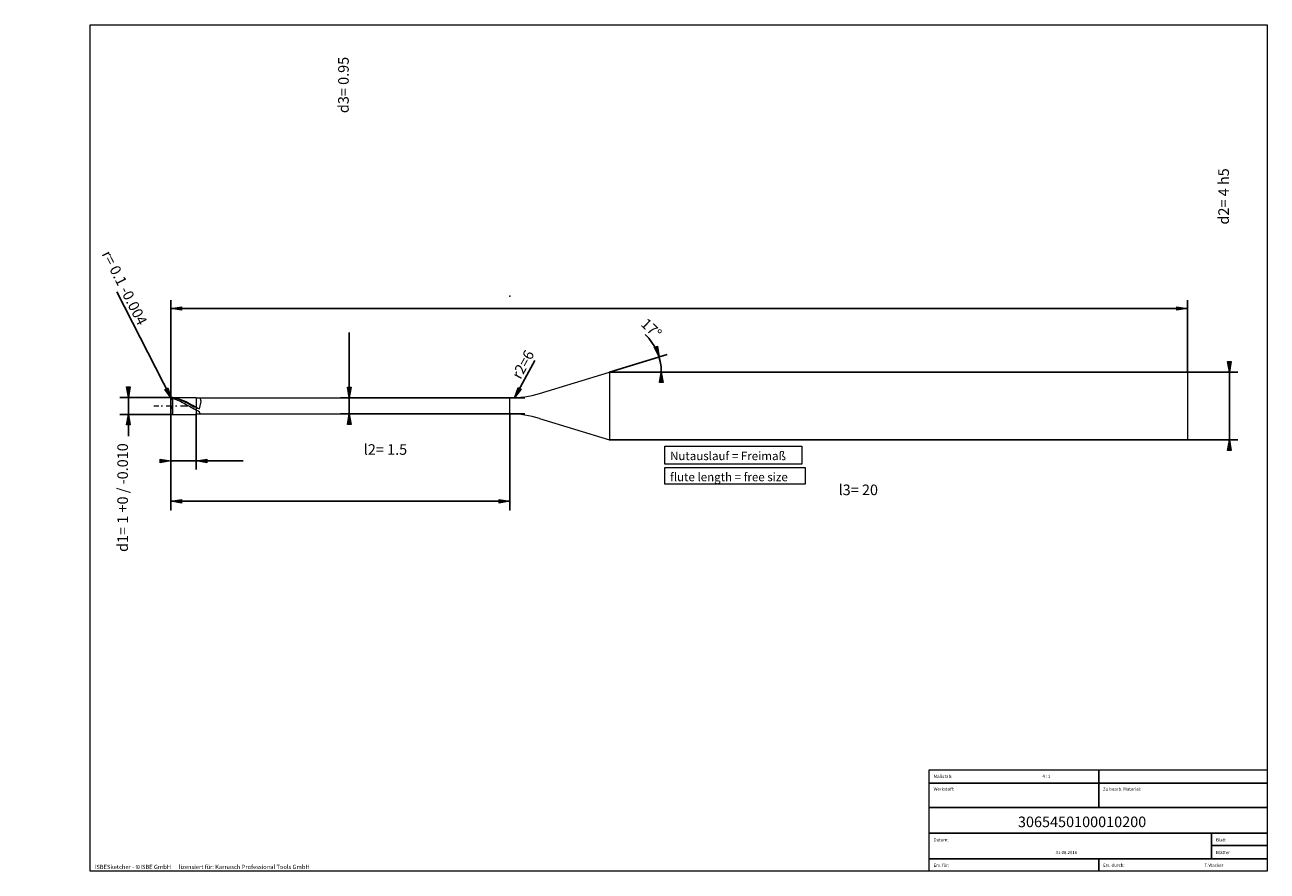
# Model space of a CAD drawing. Units: millimetres. Extents: x -371 to 143, y -100 to 100.
# Drawn here: x -150 to 143, y -100 to 100 of the extents above; entities that cross this region are included whole.
import ezdxf

# ---------------------------------------------------------------- set-up
doc = ezdxf.new("R2010")
doc.units = ezdxf.units.MM
doc.header["$MEASUREMENT"] = 0
doc.layers.get('0').update_dxf_attribs({"lineweight": 0})
for name, color, linetype, lineweight in [('Bemassung', 7, 'Continuous', 0), ('Geo', 7, 'Continuous', 0), ('Rahmen', 7, 'Continuous', 0), ('Text', 7, 'Continuous', 0)]:
    doc.layers.add(name, color=color, linetype=linetype, lineweight=lineweight)
doc.styles.get("Standard").update_dxf_attribs({"font": 'Arial'})
doc.dimstyles.new('BEM-ISBE', dxfattribs={"dimtxt": 2.5, "dimasz": 2.5, "dimexe": 1.25, "dimexo": 0.625, "dimtad": 1, "dimdec": 3, "dimzin": 0, "dimdsep": 46, "dimtxsty": 'Standard', "dimblk": 'VDDIM_DEFAULT', "dimcen": 0.09, "dimadec": 3, "dimazin": 0, "dimtol": 1, "dimtm": 1e-09, "dimtfac": 0.5, "dimtdec": 3, "dimtmove": 0, "dimatfit": 3, "dimfxl": 1, "dimtolj": 1, "dimtzin": 0, "dimarcsym": 0})

# ---------------------------------------------------------------- blocks, each defined once
blk = doc.blocks.new('VDDIM_DEFAULT')
at = {"linetype": 'Continuous'}
blk.add_hatch(color=0, dxfattribs=at).paths.add_polyline_path([(0, 0), (-1, -0.1665), (-1, 0.1665)], flags=0)
at = {"color": 0, "linetype": 'Continuous'}
blk.add_lwpolyline([(0, 0), (-1, -0.1665), (-1, 0.1665), (0, 0)], dxfattribs=at)
blk = doc.blocks.new('*D9')
at = {"layer": 'Bemassung', "color": 0, "lineweight": -2}
for p, q in [((-115.6, -5.17), (-115.6, 34.83)), ((-109.6, 7.93), (-109.6, -5.17)), ((-98.54, -3.17), (-115.6, -3.17))]:
    blk.add_line(p, q, dxfattribs=at)
at = {"layer": 'Bemassung', "color": 0}
for p in [(-109.6, 7.93), (-115.6, -5.17)]:
    blk.add_point(p, dxfattribs=at)
at = {"layer": 'Bemassung', "color": 0, "lineweight": -2, "xscale": 2.5, "yscale": 2.5, "zscale": 2.5}
blk.add_blockref('VDDIM_DEFAULT', (-115.6, -3.17), dxfattribs=at)
at = {"layer": 'Bemassung', "color": 0, "lineweight": -2, "xscale": 2.5, "yscale": 2.5, "zscale": 2.5, "rotation": 180}
blk.add_blockref('VDDIM_DEFAULT', (-109.6, -3.17), dxfattribs=at)
at = {"layer": 'Bemassung', "color": 0, "insert": (-64.92, -2.5), "char_height": 2.5, "attachment_point": 8}
blk.add_mtext('l2= 1.5', dxfattribs=at)
blk = doc.blocks.new('*D10')
at = {"layer": 'Bemassung', "color": 0, "lineweight": -2}
for p, q in [((-115.6, -5.17), (-115.6, 34.83)), ((124.4, 32.83), (-115.6, 32.83)), ((124.4, 17.83), (124.4, 34.83))]:
    blk.add_line(p, q, dxfattribs=at)
at = {"layer": 'Bemassung', "color": 0}
for p in [(124.4, 17.83), (-115.6, -5.17)]:
    blk.add_point(p, dxfattribs=at)
at = {"layer": 'Bemassung', "color": 0, "lineweight": -2, "xscale": 2.5, "yscale": 2.5, "zscale": 2.5, "rotation": 180}
blk.add_blockref('VDDIM_DEFAULT', (-115.6, 32.83), dxfattribs=at)
at = {"layer": 'Bemassung', "color": 0, "lineweight": -2, "xscale": 2.5, "yscale": 2.5, "zscale": 2.5}
blk.add_blockref('VDDIM_DEFAULT', (124.4, 32.83), dxfattribs=at)
at = {"layer": 'Bemassung', "color": 0, "insert": (-366.23, 33.5), "char_height": 2.5, "attachment_point": 8}
blk.add_mtext('l1= 60', dxfattribs=at)
blk = doc.blocks.new('*D11')
at = {"layer": 'Bemassung', "color": 0, "lineweight": -2}
for p, q in [((-115.6, -14.69), (-115.6, 8.23)), ((-35.59, -14.69), (-35.59, 7.93)), ((-115.6, -12.69), (-35.59, -12.69))]:
    blk.add_line(p, q, dxfattribs=at)
at = {"layer": 'Bemassung', "color": 0}
for p in [(-115.6, -14.69), (-35.59, -14.69)]:
    blk.add_point(p, dxfattribs=at)
at = {"layer": 'Bemassung', "color": 0, "lineweight": -2, "xscale": 2.5, "yscale": 2.5, "zscale": 2.5, "rotation": 180}
blk.add_blockref('VDDIM_DEFAULT', (-115.6, -12.69), dxfattribs=at)
at = {"layer": 'Bemassung', "color": 0, "lineweight": -2, "xscale": 2.5, "yscale": 2.5, "zscale": 2.5}
blk.add_blockref('VDDIM_DEFAULT', (-35.59, -12.69), dxfattribs=at)
at = {"layer": 'Bemassung', "color": 0, "insert": (46.71, -12.03), "char_height": 2.5, "attachment_point": 8}
blk.add_mtext('l3= 20', dxfattribs=at)
blk = doc.blocks.new('*D8')
at = {"layer": 'Bemassung', "color": 0, "lineweight": -2}
for q in [(1.58, 22), (2.21, 17.83)]:
    blk.add_line((-12.05, 17.83), q, dxfattribs=at)
blk.add_arc((-12.05, 17.83), 12.26, 0, 46.5426, dxfattribs=at)
at = {"layer": 'Bemassung', "color": 0}
for p in [(-0.33, 21.42), (-12.05, 17.83), (0.07, 19.64), (0.21, 17.83)]:
    blk.add_point(p, dxfattribs=at)
at = {"layer": 'Bemassung', "color": 0, "lineweight": -2, "xscale": 2.5, "yscale": 2.5, "zscale": 2.5}
for p, rotation in [((-0.33, 21.42), 287.233627830736), ((0.21, 17.83), 89.7663721692633)]:
    blk.add_blockref('VDDIM_DEFAULT', p, dxfattribs=dict(at, rotation=rotation))
at = {"layer": 'Bemassung', "color": 0, "insert": (-3.53, 26.65), "char_height": 2.5, "attachment_point": 8, "rotation": 316.7357}
blk.add_mtext('17°', dxfattribs=at)
blk = doc.blocks.new('*D4')
at = {"layer": 'Bemassung', "color": 0, "lineweight": -2}
blk.add_line((-115.52, 11.67), (-128.3, 36.77), dxfattribs=at)
at = {"layer": 'Bemassung', "color": 0}
for p in [(-115.52, 11.67), (-115.2, 11.43)]:
    blk.add_point(p, dxfattribs=at)
at = {"layer": 'Bemassung', "color": 0, "lineweight": -2, "xscale": 2.5, "yscale": 2.5, "zscale": 2.5, "rotation": 296.978212163354}
blk.add_blockref('VDDIM_DEFAULT', (-115.52, 11.67), dxfattribs=at)
at = {"layer": 'Bemassung', "color": 0, "insert": (-128.32, 36.81), "char_height": 2.5, "attachment_point": 8, "rotation": 296.9782}
blk.add_mtext('r= 0.1 -0.004', dxfattribs=at)
blk = doc.blocks.new('*D6')
at = {"layer": 'Bemassung', "color": 0, "lineweight": -2}
blk.add_line((-34.41, 11.76), (-29.63, 20.54), dxfattribs=at)
at = {"layer": 'Bemassung', "color": 0}
for p in [(-35.59, 35.73), (-34.41, 11.76)]:
    blk.add_point(p, dxfattribs=at)
at = {"layer": 'Bemassung', "color": 0, "lineweight": -2, "xscale": 2.5, "yscale": 2.5, "zscale": 2.5, "rotation": 241.448187123144}
blk.add_blockref('VDDIM_DEFAULT', (-34.41, 11.76), dxfattribs=at)
at = {"layer": 'Bemassung', "color": 0, "insert": (-30.66, 18.65), "char_height": 2.5, "attachment_point": 8, "rotation": 61.4482}
blk.add_mtext('r2=6', dxfattribs=at)
blk = doc.blocks.new('*D3')
at = {"layer": 'Bemassung', "color": 0, "lineweight": -2}
for p, q in [((-115.2, 11.83), (-127.6, 11.83)), ((-125.6, 2.65), (-125.6, 11.83)), ((-115.2, 7.83), (-127.6, 7.83))]:
    blk.add_line(p, q, dxfattribs=at)
at = {"layer": 'Bemassung', "color": 0}
for p in [(-115.2, 11.83), (-115.2, 7.83)]:
    blk.add_point(p, dxfattribs=at)
at = {"layer": 'Bemassung', "color": 0, "lineweight": -2, "xscale": 2.5, "yscale": 2.5, "zscale": 2.5}
for p, rotation in [((-125.6, 11.83), 270), ((-125.6, 7.83), 90)]:
    blk.add_blockref('VDDIM_DEFAULT', p, dxfattribs=dict(at, rotation=rotation))
at = {"layer": 'Bemassung', "color": 0, "insert": (-124.93, -11.83), "char_height": 2.5, "attachment_point": 8, "rotation": 90}
blk.add_mtext('d1= 1 +0 / -0.010', dxfattribs=at)
blk = doc.blocks.new('*D5')
at = {"layer": 'Bemassung', "color": 0, "lineweight": -2}
for p, q in [((-73.46, 7.93), (-73.46, 27.15)), ((-75.46, 11.73), (-32.01, 11.73)), ((-75.46, 7.93), (-32.01, 7.93))]:
    blk.add_line(p, q, dxfattribs=at)
at = {"layer": 'Bemassung', "color": 0}
for p in [(-75.46, 11.73), (-75.46, 7.93)]:
    blk.add_point(p, dxfattribs=at)
at = {"layer": 'Bemassung', "color": 0, "lineweight": -2, "xscale": 2.5, "yscale": 2.5, "zscale": 2.5}
for p, rotation in [((-73.46, 11.73), 270), ((-73.46, 7.93), 90)]:
    blk.add_blockref('VDDIM_DEFAULT', p, dxfattribs=dict(at, rotation=rotation))
at = {"layer": 'Bemassung', "color": 0, "insert": (-72.8, 85.63), "char_height": 2.5, "attachment_point": 8, "rotation": 90}
blk.add_mtext('d3= 0.95', dxfattribs=at)
blk = doc.blocks.new('*D7')
at = {"layer": 'Bemassung', "color": 0, "lineweight": -2}
for p, q in [((-12.05, 17.83), (136.32, 17.83)), ((134.32, 1.83), (134.32, 17.83)), ((-12.05, 1.83), (136.32, 1.83))]:
    blk.add_line(p, q, dxfattribs=at)
at = {"layer": 'Bemassung', "color": 0}
for p in [(-12.05, 17.83), (-12.05, 1.83)]:
    blk.add_point(p, dxfattribs=at)
at = {"layer": 'Bemassung', "color": 0, "lineweight": -2, "xscale": 2.5, "yscale": 2.5, "zscale": 2.5}
for p, rotation in [((134.32, 17.83), 270), ((134.32, 1.83), 90)]:
    blk.add_blockref('VDDIM_DEFAULT', p, dxfattribs=dict(at, rotation=rotation))
at = {"layer": 'Bemassung', "color": 0, "insert": (134.99, 59.31), "char_height": 2.5, "attachment_point": 8, "rotation": 90}
blk.add_mtext('d2= 4 h5', dxfattribs=at)

msp = doc.modelspace()

# ---------------------------------------------------------------- linework, layer by layer
at = {"layer": 'Geo'}
for p, q in [((-28.577, 12.7787), (-12.0549, 17.83)), ((-12.0549, 17.83), (124.4049, 17.83)), ((-12.0549, 17.83), (-12.0549, 1.83)), ((124.4049, 17.83), (124.4049, 9.83)), ((124.4049, 17.83), (124.4049, 1.83)), ((-115.5951, 11.43), (-115.1951, 11.8167, 0.2304)), ((-115.5951, 11.3953, 0.197), (-115.1951, 11.7595, 0.4221)), ((-115.1951, 11.83), (-109.5951, 11.83)), ((-115.1951, 11.83), (-115.1951, 7.83)), ((-115.1951, 11.83), (-115.1951, 7.83)), ((-115.1951, 11.8167, 0.2304), (-114.7951, 11.7769, 0.4578)), ((-115.1951, 11.7595, 0.4221), (-114.7951, 11.698, 0.6416)), ((-114.7951, 11.7769, 0.4578), (-114.3951, 11.7112, 0.679)), ((-109.5951, 11.83), (-109.5951, 11.73)), ((-109.5951, 11.83), (-109.5951, 7.83)), ((-119.5951, 9.83), (-118.3951, 9.83)), ((-117.8851, 9.83), (-117.5451, 9.83)), ((-116.6951, 9.83), (-114.9951, 9.83)), ((-115.5951, 11.2541, 0.7293), (-115.1951, 11.6181, 0.896)), ((-115.5951, 9.83), (-115.5951, 9.83)), ((-115.5951, 9.83), (-115.5951, 9.83)), ((-115.5118, 9.83), (-115.5946, 11.4091)), ((-115.5118, 9.83), (-115.5946, 8.251)), ((-115.1951, 11.6181, 0.896), (-114.7951, 11.5029, 1.0961)), ((-114.7951, 11.698, 0.6416), (-114.3951, 11.6117, 0.8525)), ((-114.7951, 11.5029, 1.0961), (-114.3951, 11.3655, 1.2815)), ((-114.4851, 9.83), (-114.1451, 9.83)), ((-114.3951, 11.7112, 0.679), (-113.9951, 11.6205, 0.8913)), ((-114.3951, 11.6117, 0.8525), (-113.9951, 11.5016, 1.0521)), ((-114.3951, 11.3655, 1.2815), (-113.9951, 11.2077, 1.4499)), ((-113.9951, 11.6205, 0.8913), (-113.5951, 11.5059, 1.0916)), ((-113.9951, 11.5016, 1.0521), (-113.5951, 11.3692, 1.2377)), ((-113.9951, 11.2077, 1.4499), (-113.5951, 11.0314, 1.5989)), ((-113.5951, 11.5059, 1.0916), (-113.1951, 11.3689, 1.2774)), ((-113.5951, 11.3692, 1.2377), (-113.1951, 11.2164, 1.4068)), ((-113.5951, 11.0314, 1.5989), (-113.1951, 10.8392, 1.7267)), ((-113.2951, 9.83), (-111.5951, 9.83)), ((-113.1951, 11.3689, 1.2774), (-112.7951, 11.2115, 1.4462)), ((-113.1951, 11.2164, 1.4068), (-112.7951, 11.0451, 1.5571)), ((-113.1951, 10.8392, 1.7267), (-112.7951, 10.6336, 1.8315)), ((-112.7951, 11.2115, 1.4462), (-112.3951, 11.0357, 1.5957)), ((-112.7951, 11.0451, 1.5571), (-112.3951, 10.8576, 1.6868)), ((-112.7951, 10.6336, 1.8315), (-112.3951, 10.4172, 1.9119)), ((-112.3951, 11.0357, 1.5957), (-111.9951, 10.8438, 1.724)), ((-112.3951, 10.8576, 1.6868), (-111.9951, 10.6564, 1.7939)), ((-112.3951, 10.4172, 1.9119), (-111.9951, 10.193, 1.9668)), ((-111.9951, 10.8438, 1.724), (-111.5951, 10.6384, 1.8293)), ((-111.9951, 10.6564, 1.7939), (-111.5951, 10.4442, 1.8772)), ((-111.9951, 10.193, 1.9668), (-111.5951, 9.964, 1.9955)), ((-111.5951, 10.6384, 1.8293), (-111.1951, 10.4223, 1.9103)), ((-111.5951, 10.4442, 1.8772), (-111.1951, 10.2239, 1.9355)), ((-111.5951, 9.964, 1.9955), (-111.1951, 9.7332, 1.9977)), ((-111.1951, 10.4223, 1.9103), (-110.7951, 10.1982, 1.9658)), ((-111.1951, 10.2239, 1.9355), (-110.7951, 9.9982, 1.9679)), ((-111.1951, 9.7332, 1.9977), (-110.7951, 9.5037, 1.9732)), ((-110.7951, 10.1982, 1.9658), (-110.3951, 9.9693, 1.9951)), ((-110.7951, 9.9982, 1.9679), (-110.3951, 9.7704, 1.9742)), ((-110.7951, 9.5037, 1.9732), (-110.3951, 9.2785, 1.9225)), ((-110.3951, 9.9693, 1.9951), (-109.9951, 9.7385, 1.9979)), ((-110.3951, 9.7704, 1.9742), (-109.9951, 9.5433, 1.9542)), ((-110.3951, 9.2785, 1.9225), (-109.9951, 9.0607, 1.8461)), ((-109.9951, 9.7385, 1.9979), (-109.5951, 9.5089, 1.9741)), ((-109.5951, 8.8531, 1.7452), (-109.9951, 9.0607, 1.8461)), ((-109.5951, 11.73), (-35.5939, 11.73)), ((-109.5951, 11.73), (-109.5951, 7.93)), ((-109.5951, 9.5089, 1.9741), (-109.5951, 9.525, 1.8754)), ((-109.5951, 9.525, 1.8754), (-109.1951, 9.3109, 1.8277)), ((-109.1951, 8.6749, 1.5085), (-109.5951, 8.86, 1.6337)), ((-109.5951, 8.86, 1.6337), (-109.5951, 8.8531, 1.7452)), ((-109.1951, 9.3109, 1.8277), (-108.7951, 9.1186, 1.7618)), ((-108.7951, 9.1186, 1.7618), (-108.3951, 10.8735, 1.5878)), ((-108.3951, 10.9213, 1.5554), (-108.6239, 11.73)), ((-108.3951, 10.8735, 1.5878), (-108.3951, 10.9213, 1.5554)), ((-35.5939, 11.73), (-35.5939, 7.93)), ((-35.5939, 11.73), (-35.5939, 7.93)), ((-115.5951, 8.23), (-115.5951, 8.23)), ((-115.1951, 7.83), (-109.5951, 7.83)), ((-109.5951, 7.83), (-109.5951, 7.93)), ((-109.5951, 7.93), (-35.5939, 7.93)), ((-108.7951, 8.3284, 1.1641), (-109.1951, 8.6749, 1.5085)), ((-108.6239, 7.93), (-108.7951, 8.3284, 1.1641)), ((-28.577, 6.8813), (-12.0549, 1.83)), ((-12.0549, 1.83), (124.4049, 1.83))]:
    msp.add_line(p, q, dxfattribs=at)
for centre, radius, start, end in [((-115.1951, 11.43), 0.4, 90, 183), ((-35.5939, 35.73), 24, 270, 287), ((-115.1951, 8.23), 0.4, 177, 270), ((-35.5939, -16.07), 24, 73, 90)]:
    msp.add_arc(centre, radius, start, end, dxfattribs=at)
at = {"layer": 'Rahmen'}
for points in [[(-134.6235, 99.8392), (143.2385, 99.8392), (143.2385, -100.0635), (-134.6235, -100.0635)], [(1.0153, 0.2829), (33.4106, 0.2829), (33.4106, -3.9311), (1.0153, -3.9311)], [(1.0153, -4.7212), (34.2007, -4.7212), (34.2007, -8.6719), (1.0153, -8.6719)], [(63.4355, -76.0962), (103.4687, -76.0962), (103.4687, -79.2567), (63.4355, -79.2567)], [(103.4687, -76.0962), (143.2385, -76.0962), (143.2385, -79.2567), (103.4687, -79.2567)], [(63.4355, -79.2567), (103.4687, -79.2567), (103.4687, -85.051), (63.4355, -85.051)], [(103.4687, -79.2567), (143.2385, -79.2567), (143.2385, -85.051), (103.4687, -85.051)], [(63.4355, -85.051), (143.2385, -85.051), (143.2385, -91.1087), (63.4355, -91.1087)], [(63.4355, -91.1087), (130.0697, -91.1087), (130.0697, -97.1663), (63.4355, -97.1663)], [(130.0697, -91.1087), (143.2385, -91.1087), (143.2385, -94.0058), (130.0697, -94.0058)], [(130.0697, -94.0058), (143.2385, -94.0058), (143.2385, -97.1663), (130.0697, -97.1663)], [(63.4355, -97.1663), (103.4687, -97.1663), (103.4687, -100.0635), (63.4355, -100.0635)], [(103.4687, -97.1663), (143.2385, -97.1663), (143.2385, -100.0635), (103.4687, -100.0635)]]:
    msp.add_lwpolyline(points, close=True, dxfattribs=at)

# ---------------------------------------------------------------- texts
at = {"layer": 'Text'}
for s, height, p in [('Nutauslauf = Freimaß', 2, (2.2711, -2.984)), ('flute length = free size', 2, (2.2711, -7.9605)), ('Maßstab:', 0.75, (64.5, -78.0401)), ('4 : 1', 0.75, (90.1831, -78.0401)), ('Werkstoff:', 0.75, (64.5, -81.0401)), ('Zu bearb. Material:', 0.75, (104.5, -81.0401)), ('3065450100010200', 2.5, (84.4052, -89.6687)), ('Datum:', 0.75, (64.5, -93.0401)), ('Blatt', 0.75, (131.1667, -93.0401)), ('31.08.2016', 0.75, (93.2778, -96.0401)), ('Blätter', 0.75, (131.1667, -96.0401)), ('ISBESketcher - ©ISBE GmbH      lizensiert für: Karnasch Professional Tools GmbH', 1, (-133.57, -99.5635)), ('Ers. für:', 0.75, (64.5, -99.0401)), ('Ers. durch:', 0.75, (104.5, -99.0401)), ('T.Wacker', 0.75, (128.4712, -99.0401))]:
    msp.add_text(s, height=height, dxfattribs=at).set_placement(p)

# ---------------------------------------------------------------- dimensions: what is measured, and where the dimension line sits
at = {"layer": 'Bemassung'}
for base, p1, p2, text, picture, middle in [((-73.4618, 11.73), (-75.4618, 7.93), (-75.4618, 11.73), 'd3= 0.95', '*D5', (-72.7951, 85.627)), ((134.319, 17.83), (-12.0549, 1.83), (-12.0549, 17.83), 'd2= 4 h5', '*D7', (134.9857, 59.3081)), ((-125.5951, 11.83), (-115.1951, 7.83), (-115.1951, 11.83), 'd1= 1 +0 / -0.010', '*D3', (-124.9285, -11.8259))]:
    dim = msp.add_linear_dim(base=base, p1=p1, p2=p2, angle=90, text=text, dimstyle='BEM-ISBE', override={"dimgap": 0.625, "dimlfac": 0.25, "dimzin": 8, "dimtol": 0, "dimlim": 0, "dimtzin": 8}, dxfattribs=at)
    dim.commit()
    dim.dimension.update_dxf_attribs({"geometry": picture, "text_midpoint": middle})
for center, mpoint, text, picture, middle in [((-115.1951, 11.43), (-115.5185, 11.6654), 'r= 0.1 -0.004', '*D4', (-128.3183, 36.8099)), ((-35.5939, 35.73), (-34.4076, 11.7594), 'r2=6', '*D6', (-30.6606, 18.6456))]:
    dim = msp.add_radius_dim(center=center, mpoint=mpoint, text=text, dimstyle='BEM-ISBE', override={"dimgap": 0.625, "dimlfac": 0.25, "dimzin": 8, "dimtol": 0, "dimlim": 0, "dimtzin": 8}, dxfattribs=at)
    dim.commit()
    dim.dimension.update_dxf_attribs({"geometry": picture, "text_midpoint": middle, "dimtype": 164})
for base, p1, p2, text, picture, middle in [((-115.5951, 32.83), (124.4049, 17.83), (-115.5951, -5.17), 'l1= 60', '*D10', (-366.2336, 33.4967)), ((-115.5951, -3.17), (-109.5951, 7.93), (-115.5951, -5.17), 'l2= 1.5', '*D9', (-64.9205, -2.5033)), ((-35.5939, -12.6928), (-115.5951, -14.6928), (-35.5939, -14.6928), 'l3= 20', '*D11', (46.7073, -12.0262))]:
    dim = msp.add_linear_dim(base=base, p1=p1, p2=p2, text=text, dimstyle='BEM-ISBE', override={"dimgap": 0.625, "dimlfac": 0.25, "dimzin": 8, "dimtol": 0, "dimlim": 0, "dimtzin": 8}, dxfattribs=at)
    dim.commit()
    dim.dimension.update_dxf_attribs({"geometry": picture, "text_midpoint": middle})
dim = msp.add_angular_dim_2l(base=(0.0726, 19.6425), line1=((-12.0549, 17.83), (-3.6208, 26.731)), line2=((0.2073, 17.83), (-12.0549, 17.83)), text='17°', dimstyle='BEM-ISBE', override={"dimgap": 0.625, "dimazin": 2, "dimtol": 0, "dimlim": 0, "dimtzin": 8}, dxfattribs=at)
dim.commit()
dim.dimension.update_dxf_attribs({"geometry": '*D8', "text_midpoint": (-3.535, 26.6489)})

doc.saveas('drawing.dxf')
